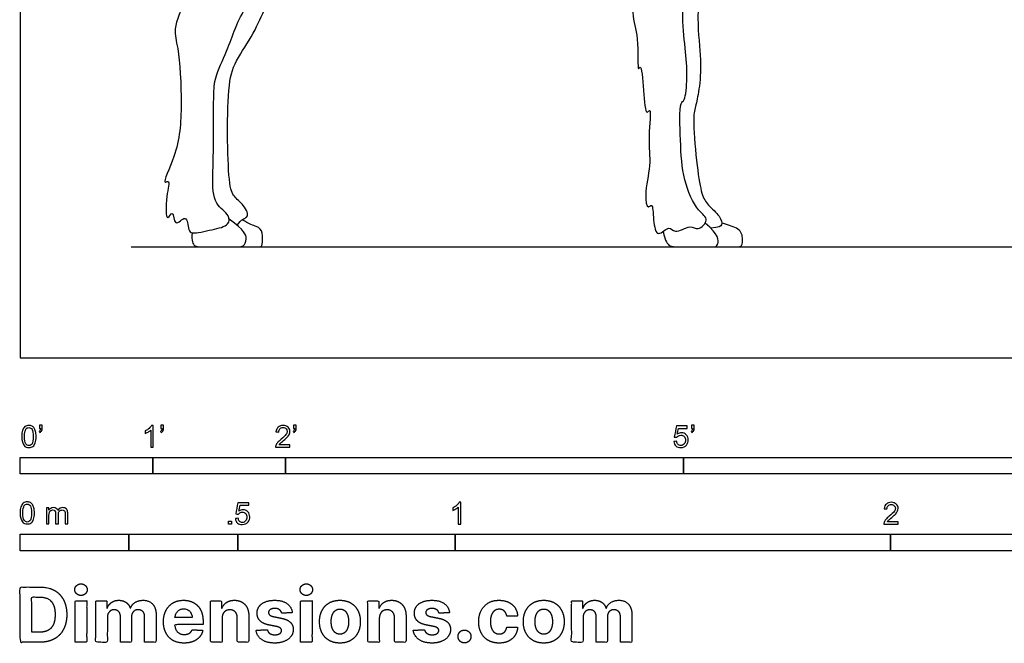
# Model space of a CAD drawing. Units: feet. Extents: x 0 to 25.6, y -2.2 to 15.8.
# Drawn here: x 0 to 7.4, y -2.2 to 2.6 of the extents above; entities that cross this region are included whole.
import ezdxf

# ---------------------------------------------------------------- set-up
doc = ezdxf.new("R2010")
doc.units = ezdxf.units.FT
doc.header["$MEASUREMENT"] = 0
for name, color, linetype, true_color in [('2D$AG-ANIMALS', 7, 'Continuous', 0x66ccff), ('2D$AG-DIAGRAM', 7, 'Continuous', 0xfecc66), ('2D$N-SYMB', 7, 'Continuous', 0x800040), ('2D$X-DIMENSIONS.COM', 7, 'Continuous', 0x800080), ('2D$X-VPRT', 6, 'Continuous', 0xff00ff)]:
    doc.layers.add(name, color=color, linetype=linetype, true_color=true_color)

msp = doc.modelspace()

# ---------------------------------------------------------------- linework, layer by layer
at = {"layer": '2D$AG-ANIMALS'}
for points, knots in [([(6.6189, 5.2323), (6.5657, 5.2251), (6.4738, 5.1881), (6.356, 5.2145), (6.1903, 5.1711), (6.0723, 5.2075), (5.8801, 5.1686), (5.7617, 5.1584), (5.6569, 5.1913), (5.4836, 5.0732), (5.3619, 5.1126), (5.1541, 5.0215), (4.9664, 5.0779), (4.7268, 5.0801), (4.5502, 5.1203), (4.2888, 5.0739), (4.0698, 5.0261), (3.8977, 5.0344), (3.6118, 5.0638), (3.342, 5.0709), (2.9533, 5.1784), (2.6764, 5.1988), (2.4064, 5.2455), (2.043, 5.3729), (1.6362, 5.2311), (1.1272, 4.5356), (1.2548, 3.9636), (1.3207, 3.764), (1.326, 3.5091), (1.3644, 3.5115), (1.3915, 3.3936), (1.3717, 3.2065), (1.4332, 3.245), (1.4081, 3.118), (1.4311, 2.9562), (1.2532, 2.7202), (1.1469, 2.4797), (1.2001, 2.3302), (1.2231, 1.899), (1.1964, 1.5584), (1.0623, 1.2999), (1.1345, 1.3507), (1.097, 1.2207), (1.0965, 1.0054), (1.1578, 1.1319), (1.1577, 0.9692), (1.261, 1.1005), (1.2649, 0.9598), (1.301, 0.9324), (1.4466, 0.968), (1.5767, 0.9943), (1.5811, 1.084), (1.4512, 1.1591), (1.4525, 1.3814), (1.4607, 1.6712), (1.4562, 1.9908), (1.4708, 2.1349), (1.5757, 2.3433), (1.6237, 2.5214), (1.8478, 2.8953), (2.0729, 3.3271), (2.2184, 3.4783), (2.2708, 3.5627), (2.2756, 3.5706)], [38.391568, 38.391568, 38.391568, 38.391568, 40.525169, 42.423991, 44.643589, 46.595943, 49.011887, 50.911918, 52.670507, 55.073415, 57.006267, 59.524225, 61.978059, 64.643544, 67.002867, 69.828593, 72.435208, 74.718779, 77.627848, 80.559833, 84.039485, 86.955598, 89.829092, 93.154804, 96.657127, 101.649654, 105.704295, 108.387848, 110.961324, 111.732377, 113.637886, 115.854869, 116.709271, 118.387283, 120.663021, 123.645202, 126.398667, 128.537021, 132.100007, 135.601916, 138.088671, 138.922742, 140.794452, 142.986309, 144.154518, 145.669406, 147.188965, 148.833473, 149.920747, 152.040151, 154.000971, 155.353001, 157.331522, 159.824793, 162.897119, 165.986182, 168.103656, 170.675455, 173.061687, 176.692599, 180.592891, 183.521652, 183.822511, 183.822511, 183.822511, 183.822511]), ([(4.4608, 4.1026), (4.4435, 4.0101), (4.4236, 3.8687), (4.3677, 3.4973), (4.4071, 3.5318), (4.4039, 3.2985), (4.4488, 3.1443), (4.4804, 3.2388), (4.5342, 2.9843), (4.5574, 2.6945), (4.624, 2.7753), (4.6058, 2.5683), (4.6678, 2.4418), (4.6508, 2.1426), (4.6828, 2.2243), (4.7022, 2.0163), (4.7135, 1.8221), (4.7624, 1.8998), (4.7287, 1.643), (4.7619, 1.4577), (4.7033, 1.2501), (4.7264, 1.1181), (4.7719, 1.1747), (4.7703, 1.0385), (4.8004, 0.8938), (4.8939, 1.0085), (4.9363, 0.9262), (5.0523, 1.0119), (5.1083, 0.9523), (5.2048, 1.0465), (5.093, 1.1134), (4.9926, 1.3525), (4.9781, 1.6192), (4.9671, 1.9225), (5.0166, 1.9417), (5.0327, 2.1285), (5.0153, 2.3402), (4.9807, 2.6117), (5.0276, 2.9742), (5.0559, 3.1943), (5.1401, 3.2862), (5.1409, 3.3681), (5.1364, 3.4052)], [0, 0, 0, 0, 2.934348, 6.004579, 6.492865, 9.092846, 11.048871, 11.951368, 14.515863, 17.325755, 18.243577, 20.32762, 22.815435, 25.420393, 26.113744, 28.434007, 30.686734, 31.484535, 33.890531, 36.514205, 39.118933, 40.787075, 41.65112, 43.488957, 45.319413, 46.936015, 48.231829, 50.097602, 51.480463, 53.109135, 54.82628, 57.578721, 60.622229, 63.504329, 64.581604, 66.831554, 69.445856, 72.342175, 75.715091, 78.279818, 80.1393, 81.989038, 81.989038, 81.989038, 81.989038]), ([(5.208, 3.1499), (5.1241, 2.8253), (5.0954, 2.5437), (5.1398, 2.2334), (5.1189, 2.0118), (5.0902, 1.8867), (5.0694, 1.8215), (5.1033, 1.4147), (5.1398, 1.2218), (5.1789, 1.1566), (5.2845, 1.0654), (5.296, 0.9937), (5.2716, 0.9874), (5.2067, 0.9771)], [0, 0, 0, 0, 6.411305, 12.822609, 19.233914, 25.645218, 32.056523, 38.467828, 44.879132, 51.290437, 57.701742, 64.113046, 70.156733, 70.156733, 70.156733, 70.156733]), ([(1.6374, 0.8378), (1.7415, 0.8378), (1.8082, 0.8378), (1.8271, 0.8378), (1.8322, 0.9542), (1.7926, 0.9921), (1.7268, 1.0072), (1.6752, 1.0416)], [0, 0, 0, 0, 3.138567, 6.277134, 9.415702, 12.554269, 15.359618, 15.359618, 15.359618, 15.359618]), ([(5.224, 0.8378), (5.3253, 0.8378), (5.4142, 0.8378), (5.4416, 0.8378), (5.4519, 0.9026), (5.4264, 0.9856), (5.3241, 1.0013), (5.2893, 1.0195)], [0, 0, 0, 0, 3.046625, 6.093249, 9.139874, 12.186499, 14.778963, 14.778963, 14.778963, 14.778963])]:
    msp.add_open_spline(points, degree=3, knots=knots, dxfattribs=at)
for points in [[(1.6366, 1), (1.6685, 1.0462), (1.7227, 1.0585), (1.7124, 1.0996), (1.6902, 1.1475), (1.6166, 1.2125), (1.5773, 1.2689), (1.5602, 1.6248), (1.567, 2.061), (1.6132, 2.2338), (1.7723, 2.4511), (1.8407, 2.6495), (1.9844, 2.8), (2.2239, 3.0977), (2.3266, 3.2773), (2.4009, 3.3885)], [(1.2959, 0.9436), (1.2898, 0.8776), (1.3161, 0.8378), (1.3521, 0.8378), (1.5669, 0.8378), (1.6431, 0.8378), (1.6847, 0.8378), (1.7138, 0.8887), (1.6944, 0.9635), (1.5756, 1.0461)], [(4.8477, 0.9543), (4.8649, 0.8745), (4.8954, 0.8378), (4.9467, 0.8378), (5.1684, 0.8378), (5.228, 0.8378), (5.264, 0.8378), (5.2695, 0.9299), (5.1637, 1.0153)]]:
    msp.add_open_spline(points, degree=3, dxfattribs=at)
at = {"layer": '2D$AG-DIAGRAM'}
msp.add_lwpolyline([(0.8378, 0.8378), (22.9213, 0.8378)], dxfattribs=at)
at = {"layer": '2D$N-SYMB'}
for points in [[(0, -0.875), (0, -0.75), (1, -0.75), (1, -0.875)], [(1, -0.875), (1, -0.75), (2, -0.75), (2, -0.875)], [(2, -0.875), (2, -0.75), (5, -0.75), (5, -0.875)], [(5, -0.875), (5, -0.75), (10, -0.75), (10, -0.875)], [(1.5703, -1.2542), (1.5703, -1.2315), (1.593, -1.2315), (1.593, -1.2542)], [(0, -1.4554), (0, -1.3304), (0.8202, -1.3304), (0.8202, -1.4554)], [(0.8202, -1.4554), (0.8202, -1.3304), (1.6404, -1.3304), (1.6404, -1.4554)], [(1.6404, -1.4554), (1.6404, -1.3304), (3.2808, -1.3304), (3.2808, -1.4554)], [(3.2808, -1.4554), (3.2808, -1.3304), (6.5617, -1.3304), (6.5617, -1.4554)], [(6.5617, -1.4554), (6.5617, -1.3304), (9.8425, -1.3304), (9.8425, -1.4554)]]:
    msp.add_lwpolyline(points, close=True, dxfattribs=at)
for points, knots in [([(0.0126, -0.5927), (0.0126, -0.574), (0.0145, -0.5581), (0.0185, -0.5463), (0.0224, -0.5344), (0.0284, -0.5255), (0.0363, -0.5186), (0.0442, -0.5127), (0.0541, -0.5087), (0.0659, -0.5087), (0.0748, -0.5087), (0.0827, -0.5107), (0.0896, -0.5147), (0.0966, -0.5176), (0.1015, -0.5236), (0.1064, -0.5295), (0.1104, -0.5364), (0.1134, -0.5443), (0.1163, -0.5542), (0.1183, -0.5641), (0.1203, -0.5769), (0.1203, -0.5927), (0.1203, -0.6125), (0.1183, -0.6283), (0.1143, -0.6402), (0.1104, -0.652), (0.1045, -0.6609), (0.0966, -0.6678), (0.0887, -0.6738), (0.0788, -0.6757), (0.0659, -0.6757), (0.0501, -0.6757), (0.0383, -0.6718), (0.0294, -0.6599), (0.0185, -0.6461), (0.0126, -0.6244), (0.0126, -0.5927)], [0, 0, 0, 0, 1, 1, 1, 2, 2, 2, 3, 3, 3, 4, 4, 4, 5, 5, 5, 6, 6, 6, 7, 7, 7, 8, 8, 8, 9, 9, 9, 10, 10, 10, 11, 11, 11, 12, 12, 12, 12]), ([(0.145, -0.5315), (0.145, -0.5236), (0.145, -0.5157), (0.145, -0.5077), (0.1522, -0.5077), (0.1595, -0.5077), (0.1667, -0.5077), (0.1667, -0.514), (0.1667, -0.5203), (0.1667, -0.5265), (0.1667, -0.5364), (0.1657, -0.5443), (0.1628, -0.5483), (0.1598, -0.5542), (0.1549, -0.5591), (0.1479, -0.5621), (0.1463, -0.5595), (0.1447, -0.5568), (0.143, -0.5542), (0.147, -0.5522), (0.1499, -0.5502), (0.1519, -0.5463), (0.1539, -0.5423), (0.1549, -0.5374), (0.1549, -0.5315), (0.1516, -0.5315), (0.1483, -0.5315), (0.145, -0.5315)], [0, 0, 0, 0, 1, 1, 1, 2, 2, 2, 3, 3, 3, 4, 4, 4, 5, 5, 5, 6, 6, 6, 7, 7, 7, 8, 8, 8, 9, 9, 9, 9]), ([(1.004, -0.6738), (0.9974, -0.6738), (0.9908, -0.6738), (0.9842, -0.6738), (0.9842, -0.6309), (0.9842, -0.5881), (0.9842, -0.5453), (0.9792, -0.5502), (0.9723, -0.5552), (0.9644, -0.5591), (0.9565, -0.5641), (0.9496, -0.568), (0.9437, -0.57), (0.9437, -0.5634), (0.9437, -0.5568), (0.9437, -0.5502), (0.9545, -0.5453), (0.9644, -0.5384), (0.9733, -0.5315), (0.9812, -0.5236), (0.9872, -0.5166), (0.9911, -0.5087), (0.9954, -0.5087), (0.9997, -0.5087), (1.004, -0.5087), (1.004, -0.5637), (1.004, -0.6188), (1.004, -0.6738)], [0, 0, 0, 0, 1, 1, 1, 2, 2, 2, 3, 3, 3, 4, 4, 4, 5, 5, 5, 6, 6, 6, 7, 7, 7, 8, 8, 8, 9, 9, 9, 9]), ([(1.0603, -0.5315), (1.0603, -0.5236), (1.0603, -0.5157), (1.0603, -0.5077), (1.0675, -0.5077), (1.0748, -0.5077), (1.082, -0.5077), (1.082, -0.514), (1.082, -0.5203), (1.082, -0.5265), (1.082, -0.5364), (1.081, -0.5443), (1.0781, -0.5483), (1.0751, -0.5542), (1.0702, -0.5591), (1.0632, -0.5621), (1.0616, -0.5595), (1.06, -0.5568), (1.0583, -0.5542), (1.0623, -0.5522), (1.0652, -0.5502), (1.0672, -0.5463), (1.0692, -0.5423), (1.0702, -0.5374), (1.0702, -0.5315), (1.0669, -0.5315), (1.0636, -0.5315), (1.0603, -0.5315)], [0, 0, 0, 0, 1, 1, 1, 2, 2, 2, 3, 3, 3, 4, 4, 4, 5, 5, 5, 6, 6, 6, 7, 7, 7, 8, 8, 8, 9, 9, 9, 9]), ([(2.0336, -0.655), (2.0336, -0.6613), (2.0336, -0.6675), (2.0336, -0.6738), (1.9977, -0.6738), (1.9618, -0.6738), (1.9259, -0.6738), (1.9249, -0.6698), (1.9259, -0.6649), (1.9279, -0.6599), (1.9308, -0.653), (1.9348, -0.6451), (1.9407, -0.6382), (1.9476, -0.6313), (1.9555, -0.6234), (1.9674, -0.6135), (1.9852, -0.5987), (1.997, -0.5868), (2.004, -0.5789), (2.0099, -0.57), (2.0128, -0.5621), (2.0128, -0.5542), (2.0128, -0.5463), (2.0099, -0.5394), (2.0049, -0.5344), (1.999, -0.5285), (1.9911, -0.5255), (1.9822, -0.5255), (1.9723, -0.5255), (1.9644, -0.5285), (1.9585, -0.5344), (1.9526, -0.5404), (1.9496, -0.5483), (1.9496, -0.5591), (1.9427, -0.5585), (1.9358, -0.5578), (1.9288, -0.5572), (1.9308, -0.5413), (1.9358, -0.5295), (1.9456, -0.5216), (1.9545, -0.5137), (1.9674, -0.5087), (1.9822, -0.5087), (1.998, -0.5087), (2.0109, -0.5137), (2.0198, -0.5226), (2.0296, -0.5315), (2.0336, -0.5423), (2.0336, -0.5552), (2.0336, -0.5611), (2.0326, -0.568), (2.0296, -0.574), (2.0267, -0.5809), (2.0227, -0.5868), (2.0168, -0.5947), (2.0099, -0.6016), (2, -0.6105), (1.9852, -0.6234), (1.9733, -0.6333), (1.9654, -0.6402), (1.9624, -0.6441), (1.9585, -0.6471), (1.9555, -0.651), (1.9536, -0.655), (1.9802, -0.655), (2.0069, -0.655), (2.0336, -0.655)], [0, 0, 0, 0, 1, 1, 1, 2, 2, 2, 3, 3, 3, 4, 4, 4, 5, 5, 5, 6, 6, 6, 7, 7, 7, 8, 8, 8, 9, 9, 9, 10, 10, 10, 11, 11, 11, 12, 12, 12, 13, 13, 13, 14, 14, 14, 15, 15, 15, 16, 16, 16, 17, 17, 17, 18, 18, 18, 19, 19, 19, 20, 20, 20, 21, 21, 21, 22, 22, 22, 22]), ([(2.0603, -0.5315), (2.0603, -0.5236), (2.0603, -0.5157), (2.0603, -0.5077), (2.0675, -0.5077), (2.0748, -0.5077), (2.082, -0.5077), (2.082, -0.514), (2.082, -0.5203), (2.082, -0.5265), (2.082, -0.5364), (2.081, -0.5443), (2.0781, -0.5483), (2.0751, -0.5542), (2.0702, -0.5591), (2.0632, -0.5621), (2.0616, -0.5595), (2.06, -0.5568), (2.0583, -0.5542), (2.0623, -0.5522), (2.0652, -0.5502), (2.0672, -0.5463), (2.0692, -0.5423), (2.0702, -0.5374), (2.0702, -0.5315), (2.0669, -0.5315), (2.0636, -0.5315), (2.0603, -0.5315)], [0, 0, 0, 0, 1, 1, 1, 2, 2, 2, 3, 3, 3, 4, 4, 4, 5, 5, 5, 6, 6, 6, 7, 7, 7, 8, 8, 8, 9, 9, 9, 9]), ([(4.9279, -0.6313), (4.9351, -0.6306), (4.9424, -0.63), (4.9496, -0.6293), (4.9506, -0.6402), (4.9545, -0.6471), (4.9605, -0.653), (4.9654, -0.658), (4.9723, -0.6609), (4.9812, -0.6609), (4.9901, -0.6609), (4.999, -0.657), (5.0059, -0.6491), (5.0119, -0.6421), (5.0158, -0.6323), (5.0158, -0.6204), (5.0158, -0.6085), (5.0119, -0.5997), (5.0059, -0.5927), (4.999, -0.5868), (4.9911, -0.5829), (4.9802, -0.5829), (4.9743, -0.5829), (4.9684, -0.5848), (4.9624, -0.5878), (4.9575, -0.5908), (4.9536, -0.5947), (4.9506, -0.5987), (4.9443, -0.598), (4.9381, -0.5973), (4.9318, -0.5967), (4.9371, -0.5684), (4.9424, -0.54), (4.9476, -0.5117), (4.975, -0.5117), (5.0023, -0.5117), (5.0296, -0.5117), (5.0296, -0.5183), (5.0296, -0.5249), (5.0296, -0.5315), (5.0076, -0.5315), (4.9855, -0.5315), (4.9634, -0.5315), (4.9605, -0.5463), (4.9575, -0.5611), (4.9545, -0.5759), (4.9644, -0.569), (4.9753, -0.5651), (4.9862, -0.5651), (5, -0.5651), (5.0119, -0.57), (5.0217, -0.5799), (5.0316, -0.5898), (5.0366, -0.6026), (5.0366, -0.6184), (5.0366, -0.6333), (5.0326, -0.6461), (5.0237, -0.657), (5.0138, -0.6708), (4.999, -0.6757), (4.9812, -0.6757), (4.9654, -0.6757), (4.9536, -0.6728), (4.9447, -0.6649), (4.9348, -0.656), (4.9298, -0.6451), (4.9279, -0.6313)], [0, 0, 0, 0, 1, 1, 1, 2, 2, 2, 3, 3, 3, 4, 4, 4, 5, 5, 5, 6, 6, 6, 7, 7, 7, 8, 8, 8, 9, 9, 9, 10, 10, 10, 11, 11, 11, 12, 12, 12, 13, 13, 13, 14, 14, 14, 15, 15, 15, 16, 16, 16, 17, 17, 17, 18, 18, 18, 19, 19, 19, 20, 20, 20, 21, 21, 21, 22, 22, 22, 22]), ([(5.0603, -0.5315), (5.0603, -0.5236), (5.0603, -0.5157), (5.0603, -0.5077), (5.0675, -0.5077), (5.0748, -0.5077), (5.082, -0.5077), (5.082, -0.514), (5.082, -0.5203), (5.082, -0.5265), (5.082, -0.5364), (5.081, -0.5443), (5.0781, -0.5483), (5.0751, -0.5542), (5.0702, -0.5591), (5.0632, -0.5621), (5.0616, -0.5595), (5.06, -0.5568), (5.0583, -0.5542), (5.0623, -0.5522), (5.0652, -0.5502), (5.0672, -0.5463), (5.0692, -0.5423), (5.0702, -0.5374), (5.0702, -0.5315), (5.0669, -0.5315), (5.0636, -0.5315), (5.0603, -0.5315)], [0, 0, 0, 0, 1, 1, 1, 2, 2, 2, 3, 3, 3, 4, 4, 4, 5, 5, 5, 6, 6, 6, 7, 7, 7, 8, 8, 8, 9, 9, 9, 9]), ([(0.0333, -0.5927), (0.0333, -0.6204), (0.0363, -0.6382), (0.0432, -0.6471), (0.0491, -0.656), (0.057, -0.6609), (0.0659, -0.6609), (0.0758, -0.6609), (0.0837, -0.656), (0.0896, -0.6471), (0.0956, -0.6382), (0.0995, -0.6204), (0.0995, -0.5927), (0.0995, -0.5661), (0.0956, -0.5483), (0.0896, -0.5394), (0.0837, -0.5305), (0.0758, -0.5255), (0.0659, -0.5255), (0.057, -0.5255), (0.0491, -0.5295), (0.0442, -0.5374), (0.0373, -0.5473), (0.0333, -0.5661), (0.0333, -0.5927)], [0, 0, 0, 0, 1, 1, 1, 2, 2, 2, 3, 3, 3, 4, 4, 4, 5, 5, 5, 6, 6, 6, 7, 7, 7, 8, 8, 8, 8]), ([(0, -1.1696), (0, -1.1508), (0.002, -1.135), (0.0059, -1.1231), (0.0099, -1.1113), (0.0158, -1.1024), (0.0237, -1.0955), (0.0316, -1.0895), (0.0415, -1.0856), (0.0534, -1.0856), (0.0623, -1.0856), (0.0702, -1.0876), (0.0771, -1.0915), (0.084, -1.0945), (0.0889, -1.1004), (0.0939, -1.1063), (0.0978, -1.1133), (0.1008, -1.1212), (0.1038, -1.131), (0.1057, -1.1409), (0.1077, -1.1538), (0.1077, -1.1696), (0.1077, -1.1893), (0.1057, -1.2052), (0.1018, -1.217), (0.0978, -1.2289), (0.0919, -1.2378), (0.084, -1.2447), (0.0761, -1.2506), (0.0662, -1.2526), (0.0534, -1.2526), (0.0376, -1.2526), (0.0257, -1.2486), (0.0168, -1.2368), (0.0059, -1.2229), (0, -1.2012), (0, -1.1696)], [0, 0, 0, 0, 1, 1, 1, 2, 2, 2, 3, 3, 3, 4, 4, 4, 5, 5, 5, 6, 6, 6, 7, 7, 7, 8, 8, 8, 9, 9, 9, 10, 10, 10, 11, 11, 11, 12, 12, 12, 12]), ([(0.0208, -1.1696), (0.0208, -1.1973), (0.0237, -1.215), (0.0306, -1.2239), (0.0366, -1.2328), (0.0445, -1.2378), (0.0534, -1.2378), (0.0632, -1.2378), (0.0712, -1.2328), (0.0771, -1.2239), (0.083, -1.215), (0.087, -1.1973), (0.087, -1.1696), (0.087, -1.1429), (0.083, -1.1251), (0.0771, -1.1162), (0.0712, -1.1073), (0.0632, -1.1024), (0.0534, -1.1024), (0.0445, -1.1024), (0.0366, -1.1063), (0.0316, -1.1142), (0.0247, -1.1241), (0.0208, -1.1429), (0.0208, -1.1696)], [0, 0, 0, 0, 1, 1, 1, 2, 2, 2, 3, 3, 3, 4, 4, 4, 5, 5, 5, 6, 6, 6, 7, 7, 7, 8, 8, 8, 8]), ([(1.6226, -1.2117), (1.6295, -1.2111), (1.6365, -1.2104), (1.6434, -1.2097), (1.6454, -1.2206), (1.6483, -1.2275), (1.6543, -1.2335), (1.6602, -1.2384), (1.6671, -1.2414), (1.675, -1.2414), (1.6849, -1.2414), (1.6928, -1.2374), (1.6997, -1.2295), (1.7066, -1.2226), (1.7096, -1.2127), (1.7096, -1.2008), (1.7096, -1.189), (1.7066, -1.1801), (1.7007, -1.1732), (1.6938, -1.1672), (1.6849, -1.1633), (1.675, -1.1633), (1.6681, -1.1633), (1.6622, -1.1653), (1.6572, -1.1682), (1.6523, -1.1712), (1.6483, -1.1751), (1.6454, -1.1791), (1.6388, -1.1784), (1.6322, -1.1778), (1.6256, -1.1771), (1.6309, -1.1488), (1.6361, -1.1205), (1.6414, -1.0921), (1.6687, -1.0921), (1.6961, -1.0921), (1.7234, -1.0921), (1.7234, -1.0987), (1.7234, -1.1053), (1.7234, -1.1119), (1.7017, -1.1119), (1.6799, -1.1119), (1.6582, -1.1119), (1.6552, -1.1267), (1.6523, -1.1416), (1.6493, -1.1564), (1.6592, -1.1495), (1.6691, -1.1455), (1.6799, -1.1455), (1.6948, -1.1455), (1.7066, -1.1504), (1.7165, -1.1603), (1.7264, -1.1702), (1.7313, -1.1831), (1.7313, -1.1989), (1.7313, -1.2137), (1.7274, -1.2265), (1.7185, -1.2374), (1.7076, -1.2512), (1.6938, -1.2562), (1.675, -1.2562), (1.6602, -1.2562), (1.6483, -1.2532), (1.6384, -1.2453), (1.6295, -1.2364), (1.6236, -1.2255), (1.6226, -1.2117)], [0, 0, 0, 0, 1, 1, 1, 2, 2, 2, 3, 3, 3, 4, 4, 4, 5, 5, 5, 6, 6, 6, 7, 7, 7, 8, 8, 8, 9, 9, 9, 10, 10, 10, 11, 11, 11, 12, 12, 12, 13, 13, 13, 14, 14, 14, 15, 15, 15, 16, 16, 16, 17, 17, 17, 18, 18, 18, 19, 19, 19, 20, 20, 20, 21, 21, 21, 22, 22, 22, 22]), ([(3.3233, -1.2542), (3.3167, -1.2542), (3.3102, -1.2542), (3.3036, -1.2542), (3.3036, -1.2114), (3.3036, -1.1686), (3.3036, -1.1257), (3.2986, -1.1307), (3.2917, -1.1356), (3.2838, -1.1396), (3.2759, -1.1445), (3.269, -1.1485), (3.2631, -1.1504), (3.2631, -1.1439), (3.2631, -1.1373), (3.2631, -1.1307), (3.2739, -1.1257), (3.2838, -1.1188), (3.2927, -1.1119), (3.3006, -1.104), (3.3065, -1.0971), (3.3105, -1.0892), (3.3148, -1.0892), (3.3191, -1.0892), (3.3233, -1.0892), (3.3233, -1.1442), (3.3233, -1.1992), (3.3233, -1.2542)], [0, 0, 0, 0, 1, 1, 1, 2, 2, 2, 3, 3, 3, 4, 4, 4, 5, 5, 5, 6, 6, 6, 7, 7, 7, 8, 8, 8, 9, 9, 9, 9]), ([(6.619, -1.2354), (6.619, -1.2417), (6.619, -1.2479), (6.619, -1.2542), (6.5831, -1.2542), (6.5472, -1.2542), (6.5113, -1.2542), (6.5103, -1.2503), (6.5113, -1.2453), (6.5133, -1.2404), (6.5162, -1.2335), (6.5202, -1.2255), (6.5261, -1.2186), (6.533, -1.2117), (6.5409, -1.2038), (6.5528, -1.1939), (6.5706, -1.1791), (6.5824, -1.1672), (6.5893, -1.1593), (6.5953, -1.1504), (6.5982, -1.1425), (6.5982, -1.1346), (6.5982, -1.1267), (6.5953, -1.1198), (6.5903, -1.1149), (6.5844, -1.1089), (6.5765, -1.106), (6.5676, -1.106), (6.5577, -1.106), (6.5498, -1.1089), (6.5439, -1.1149), (6.538, -1.1208), (6.535, -1.1287), (6.535, -1.1396), (6.5281, -1.1389), (6.5212, -1.1383), (6.5142, -1.1376), (6.5162, -1.1218), (6.5212, -1.1099), (6.531, -1.102), (6.5399, -1.0941), (6.5528, -1.0892), (6.5676, -1.0892), (6.5834, -1.0892), (6.5963, -1.0941), (6.6052, -1.103), (6.615, -1.1119), (6.619, -1.1228), (6.619, -1.1356), (6.619, -1.1416), (6.618, -1.1485), (6.615, -1.1544), (6.6121, -1.1613), (6.6081, -1.1672), (6.6022, -1.1751), (6.5953, -1.1821), (6.5854, -1.191), (6.5706, -1.2038), (6.5587, -1.2137), (6.5508, -1.2206), (6.5478, -1.2246), (6.5439, -1.2275), (6.5409, -1.2315), (6.539, -1.2354), (6.5656, -1.2354), (6.5923, -1.2354), (6.619, -1.2354)], [0, 0, 0, 0, 1, 1, 1, 2, 2, 2, 3, 3, 3, 4, 4, 4, 5, 5, 5, 6, 6, 6, 7, 7, 7, 8, 8, 8, 9, 9, 9, 10, 10, 10, 11, 11, 11, 12, 12, 12, 13, 13, 13, 14, 14, 14, 15, 15, 15, 16, 16, 16, 17, 17, 17, 18, 18, 18, 19, 19, 19, 20, 20, 20, 21, 21, 21, 22, 22, 22, 22]), ([(0.1976, -1.2506), (0.1976, -1.2111), (0.1976, -1.1716), (0.1976, -1.132), (0.2036, -1.132), (0.2095, -1.132), (0.2154, -1.132), (0.2154, -1.1376), (0.2154, -1.1432), (0.2154, -1.1488), (0.2194, -1.1429), (0.2243, -1.138), (0.2303, -1.135), (0.2362, -1.131), (0.2431, -1.1291), (0.251, -1.1291), (0.2599, -1.1291), (0.2678, -1.131), (0.2727, -1.135), (0.2787, -1.1389), (0.2826, -1.1439), (0.2846, -1.1498), (0.2945, -1.136), (0.3063, -1.1291), (0.3222, -1.1291), (0.334, -1.1291), (0.3429, -1.133), (0.3488, -1.1389), (0.3558, -1.1459), (0.3587, -1.1557), (0.3587, -1.1696), (0.3587, -1.1966), (0.3587, -1.2236), (0.3587, -1.2506), (0.3521, -1.2506), (0.3455, -1.2506), (0.339, -1.2506), (0.339, -1.2259), (0.339, -1.2012), (0.339, -1.1765), (0.339, -1.1676), (0.338, -1.1627), (0.337, -1.1587), (0.335, -1.1548), (0.333, -1.1518), (0.3291, -1.1498), (0.3261, -1.1478), (0.3222, -1.1469), (0.3172, -1.1469), (0.3093, -1.1469), (0.3024, -1.1498), (0.2965, -1.1548), (0.2905, -1.1607), (0.2886, -1.1696), (0.2886, -1.1814), (0.2886, -1.2045), (0.2886, -1.2276), (0.2886, -1.2506), (0.2816, -1.2506), (0.2747, -1.2506), (0.2678, -1.2506), (0.2678, -1.2249), (0.2678, -1.1992), (0.2678, -1.1735), (0.2678, -1.1646), (0.2668, -1.1577), (0.2629, -1.1538), (0.2599, -1.1488), (0.254, -1.1469), (0.2471, -1.1469), (0.2411, -1.1469), (0.2362, -1.1478), (0.2312, -1.1518), (0.2263, -1.1548), (0.2233, -1.1587), (0.2204, -1.1646), (0.2184, -1.1706), (0.2174, -1.1785), (0.2174, -1.1893), (0.2174, -1.2098), (0.2174, -1.2302), (0.2174, -1.2506), (0.2108, -1.2506), (0.2042, -1.2506), (0.1976, -1.2506)], [0, 0, 0, 0, 1, 1, 1, 2, 2, 2, 3, 3, 3, 4, 4, 4, 5, 5, 5, 6, 6, 6, 7, 7, 7, 8, 8, 8, 9, 9, 9, 10, 10, 10, 11, 11, 11, 12, 12, 12, 13, 13, 13, 14, 14, 14, 15, 15, 15, 16, 16, 16, 17, 17, 17, 18, 18, 18, 19, 19, 19, 20, 20, 20, 21, 21, 21, 22, 22, 22, 23, 23, 23, 24, 24, 24, 25, 25, 25, 26, 26, 26, 27, 27, 27, 28, 28, 28, 28])]:
    msp.add_open_spline(points, degree=3, knots=knots, dxfattribs=at)
at = {"layer": '2D$X-DIMENSIONS.COM'}
for points, degree, knots in [([(0.4588, -1.7918), (0.4781, -1.7918), (0.4918, -1.7789), (0.5056, -1.7659), (0.5056, -1.7478), (0.5056, -1.7299), (0.4918, -1.717), (0.4781, -1.7041), (0.4586, -1.7041), (0.4395, -1.7041), (0.4256, -1.717), (0.4118, -1.7299), (0.4118, -1.7478), (0.4118, -1.7659), (0.4256, -1.7789), (0.4395, -1.7918), (0.4588, -1.7918)], 2, [-8, -8, -8, -7, -7, -6, -6, -5, -5, -4, -4, -3, -3, -2, -2, -1, -1, 0, 0, 0]), ([(2.1576, -1.7918), (2.1769, -1.7918), (2.1907, -1.7789), (2.2044, -1.7659), (2.2044, -1.7478), (2.2044, -1.7299), (2.1907, -1.717), (2.1769, -1.7041), (2.1574, -1.7041), (2.1383, -1.7041), (2.1244, -1.717), (2.1106, -1.7299), (2.1106, -1.7478), (2.1106, -1.7659), (2.1244, -1.7789), (2.1383, -1.7918), (2.1576, -1.7918)], 2, [-8, -8, -8, -7, -7, -6, -6, -5, -5, -4, -4, -3, -3, -2, -2, -1, -1, 0, 0, 0]), ([(0.1477, -2.1446), (0.2112, -2.1446), (0.2569, -2.1195), (0.3025, -2.0945), (0.327, -2.0477), (0.3516, -2.0009), (0.3516, -1.9358), (0.3516, -1.8709), (0.327, -1.8243), (0.3025, -1.7777), (0.2572, -1.7528), (0.2118, -1.7279), (0.1489, -1.7279), (0.0745, -1.7279), (0, -1.7279), (0, -1.9362), (0, -2.1446), (0.0739, -2.1446), (0.1477, -2.1446)], 2, [-15, -15, -15, -14, -14, -13, -13, -12, -12, -11, -11, -10, -10, -9, -9, -8, -8, -7, -7, -6, -6, -6]), ([(0.144, -2.0691), (0.1831, -2.0691), (0.2099, -2.0551), (0.2366, -2.0412), (0.2501, -2.0118), (0.2637, -1.9824), (0.2637, -1.9358), (0.2637, -1.8896), (0.2501, -1.8603), (0.2366, -1.831), (0.21, -1.8172), (0.1833, -1.8034), (0.1442, -1.8034), (0.1162, -1.8034), (0.0881, -1.8034), (0.0881, -1.9362), (0.0881, -2.0691), (0.1161, -2.0691), (0.144, -2.0691)], 2, [-7.813477, -7.813477, -7.813477, -6.813477, -6.813477, -5.813477, -5.813477, -4.813477, -4.813477, -3.813477, -3.813477, -2.813477, -2.813477, -1.813477, -1.813477, -1.543945, -1.543945, -0.268555, -0.268555, 0, 0, 0]), ([(0.415, -2.1446), (0.4584, -2.1446), (0.5017, -2.1446), (0.5017, -1.9883), (0.5017, -1.8321), (0.4584, -1.8321), (0.415, -1.8321), (0.415, -1.9883), (0.415, -2.1446)], 2, [-4, -4, -4, -3, -3, -2, -2, -1, -1, 0, 0, 0]), ([(0.6571, -1.8872), (0.6553, -1.8872), (0.6535, -1.8872), (0.6535, -1.8596), (0.6535, -1.8321), (0.6122, -1.8321), (0.5709, -1.8321), (0.5709, -1.9883), (0.5709, -2.1446), (0.6142, -2.1446), (0.6576, -2.1446), (0.6576, -2.0508), (0.6576, -1.957), (0.6576, -1.9397), (0.6643, -1.9268), (0.671, -1.9138), (0.6825, -1.9066), (0.694, -1.8994), (0.7084, -1.8994), (0.7298, -1.8994), (0.7429, -1.913), (0.756, -1.9267), (0.756, -1.9497), (0.756, -2.0471), (0.756, -2.1446), (0.798, -2.1446), (0.84, -2.1446), (0.84, -2.0491), (0.84, -1.9537), (0.84, -1.9293), (0.8533, -1.9144), (0.8665, -1.8994), (0.8901, -1.8994), (0.9108, -1.8994), (0.9247, -1.9124), (0.9385, -1.9254), (0.9385, -1.9515), (0.9385, -2.048), (0.9385, -2.1446), (0.9818, -2.1446), (1.025, -2.1446), (1.025, -2.0395), (1.025, -1.9344), (1.025, -1.8835), (0.9976, -1.8558), (0.9703, -1.828), (0.9265, -1.828), (0.8921, -1.828), (0.867, -1.8442), (0.8419, -1.8603), (0.8323, -1.8872), (0.8307, -1.8872), (0.8291, -1.8872), (0.8215, -1.8599), (0.799, -1.844), (0.7764, -1.828), (0.7442, -1.828), (0.7125, -1.828), (0.6897, -1.8439), (0.6669, -1.8597), (0.6571, -1.8872)], 2, [0, 0, 0, 0.017578, 0.017578, 0.282227, 0.282227, 0.678711, 0.678711, 2.178711, 2.178711, 2.594727, 2.594727, 3.495117, 3.495117, 4.495117, 4.495117, 5.495117, 5.495117, 6.495117, 6.495117, 7.495117, 7.495117, 8.495117, 8.495117, 9.495117, 9.495117, 10.495117, 10.495117, 11.495117, 11.495117, 12.495117, 12.495117, 13.495117, 13.495117, 14.495117, 14.495117, 15.495117, 15.495117, 16.495117, 16.495117, 17.495117, 17.495117, 18.495117, 18.495117, 19.495117, 19.495117, 20.495117, 20.495117, 21.495117, 21.495117, 22.495117, 22.495117, 23.495117, 23.495117, 24.495117, 24.495117, 25.495117, 25.495117, 26.495117, 26.495117, 27.495117, 27.495117, 27.495117]), ([(1.2358, -2.1507), (1.2744, -2.1507), (1.304, -2.1388), (1.3336, -2.1269), (1.3524, -2.1054), (1.3713, -2.0839), (1.3774, -2.055), (1.3373, -2.0524), (1.2972, -2.0497), (1.2927, -2.0615), (1.2842, -2.0697), (1.2756, -2.0778), (1.2636, -2.0819), (1.2516, -2.086), (1.2372, -2.086), (1.2154, -2.086), (1.1995, -2.0768), (1.1837, -2.0677), (1.175, -2.0508), (1.1664, -2.0339), (1.1664, -2.0105), (1.2728, -2.0105), (1.3792, -2.0105), (1.3792, -1.9986), (1.3792, -1.9867), (1.3792, -1.9468), (1.368, -1.917), (1.3568, -1.8872), (1.3368, -1.8675), (1.3167, -1.8477), (1.29, -1.8379), (1.2632, -1.828), (1.2323, -1.828), (1.1863, -1.828), (1.1522, -1.8483), (1.1182, -1.8687), (1.0994, -1.9051), (1.0807, -1.9415), (1.0807, -1.9897), (1.0807, -2.0392), (1.0994, -2.0753), (1.1182, -2.1114), (1.1529, -2.131), (1.1875, -2.1507), (1.2358, -2.1507)], 2, [-3, -3, -3, -1.999602, -1.999602, -0.999203, -0.999203, 0.001195, 0.001195, 1.001594, 1.001594, 2.001992, 2.001992, 3.00239, 3.00239, 4.002789, 4.002789, 5.003187, 5.003187, 6.003586, 6.003586, 7.003984, 7.003984, 7.810461, 7.810461, 8.810461, 8.810461, 9.810461, 9.810461, 10.810461, 10.810461, 11.810461, 11.810461, 12.810461, 12.810461, 13.810461, 13.810461, 14.810461, 14.810461, 15.810461, 15.810461, 16.810461, 16.810461, 17.810461, 17.810461, 18.810461, 18.810461, 18.810461]), ([(1.5224, -1.9639), (1.5226, -1.9438), (1.53, -1.9294), (1.5375, -1.9151), (1.5508, -1.9075), (1.5641, -1.9), (1.5816, -1.9), (1.6077, -1.9), (1.6225, -1.9162), (1.6374, -1.9324), (1.6372, -1.961), (1.6372, -2.0528), (1.6372, -2.1446), (1.6805, -2.1446), (1.7238, -2.1446), (1.7238, -2.0451), (1.7238, -1.9456), (1.7238, -1.9092), (1.7104, -1.8828), (1.697, -1.8565), (1.6728, -1.8422), (1.6486, -1.828), (1.616, -1.828), (1.5812, -1.828), (1.5568, -1.844), (1.5324, -1.8599), (1.522, -1.8872), (1.5202, -1.8872), (1.5184, -1.8872), (1.5184, -1.8596), (1.5184, -1.8321), (1.4771, -1.8321), (1.4358, -1.8321), (1.4358, -1.9883), (1.4358, -2.1446), (1.4791, -2.1446), (1.5224, -2.1446), (1.5224, -2.0542), (1.5224, -1.9639)], 2, [-32, -32, -32, -31, -31, -30, -30, -29, -29, -28, -28, -27, -27, -26, -26, -25, -25, -24, -24, -23, -23, -22, -22, -21, -21, -20, -20, -19, -19, -18, -18, -17, -17, -16, -16, -15, -15, -14, -14, -13, -13, -13]), ([(2.052, -1.9212), (2.0463, -1.878), (2.0122, -1.853), (1.9781, -1.828), (1.9189, -1.828), (1.8789, -1.828), (1.8491, -1.8398), (1.8193, -1.8516), (1.8029, -1.8734), (1.7865, -1.8951), (1.7865, -1.9252), (1.7865, -1.9602), (1.8088, -1.9828), (1.8311, -2.0054), (1.8768, -2.0146), (1.9039, -2.0199), (1.9309, -2.0253), (1.9513, -2.0294), (1.9611, -2.037), (1.9708, -2.0447), (1.971, -2.0565), (1.9708, -2.0705), (1.9569, -2.0793), (1.943, -2.0882), (1.9202, -2.0882), (1.897, -2.0882), (1.8821, -2.0783), (1.8673, -2.0685), (1.8634, -2.0495), (1.8208, -2.0518), (1.7782, -2.054), (1.7845, -2.0988), (1.8212, -2.1247), (1.8579, -2.1507), (1.92, -2.1507), (1.9607, -2.1507), (1.9919, -2.1377), (2.0231, -2.1248), (2.0411, -2.1016), (2.0591, -2.0784), (2.0591, -2.0477), (2.0591, -2.0139), (2.0367, -1.9932), (2.0144, -1.9724), (1.9688, -1.9631), (1.9405, -1.9574), (1.9122, -1.9517), (1.8905, -1.947), (1.8815, -1.9393), (1.8726, -1.9315), (1.8726, -1.9204), (1.8726, -1.9063), (1.8864, -1.8979), (1.9002, -1.8894), (1.9204, -1.8894), (1.9354, -1.8894), (1.9463, -1.8944), (1.9572, -1.8994), (1.9639, -1.9076), (1.9706, -1.9159), (1.9727, -1.9261), (2.0123, -1.9236), (2.052, -1.9212)], 2, [-45, -45, -45, -44, -44, -43, -43, -42, -42, -41, -41, -40, -40, -39, -39, -38, -38, -37, -37, -36, -36, -35, -35, -34, -34, -33, -33, -32, -32, -31, -31, -30, -30, -29, -29, -28, -28, -27, -27, -26, -26, -25, -25, -24, -24, -23, -23, -22, -22, -21, -21, -20, -20, -19, -19, -18, -18, -17, -17, -16, -16, -15, -15, -14, -14, -14]), ([(2.1139, -2.1446), (2.1572, -2.1446), (2.2005, -2.1446), (2.2005, -1.9883), (2.2005, -1.8321), (2.1572, -1.8321), (2.1139, -1.8321), (2.1139, -1.9883), (2.1139, -2.1446)], 2, [-4, -4, -4, -3, -3, -2, -2, -1, -1, 0, 0, 0]), ([(2.4109, -2.1507), (2.4583, -2.1507), (2.4928, -2.1304), (2.5273, -2.1102), (2.546, -2.0739), (2.5647, -2.0375), (2.5647, -1.9895), (2.5647, -1.9411), (2.546, -1.9048), (2.5273, -1.8685), (2.4928, -1.8482), (2.4583, -1.828), (2.4109, -1.828), (2.3635, -1.828), (2.329, -1.8482), (2.2945, -1.8685), (2.2758, -1.9048), (2.2571, -1.9411), (2.2571, -1.9895), (2.2571, -2.0375), (2.2758, -2.0739), (2.2945, -2.1102), (2.329, -2.1304), (2.3635, -2.1507), (2.4109, -2.1507)], 2, [-12, -12, -12, -11, -11, -10, -10, -9, -9, -8, -8, -7, -7, -6, -6, -5, -5, -4, -4, -3, -3, -2, -2, -1, -1, 0, 0, 0]), ([(2.7079, -1.9639), (2.7081, -1.9438), (2.7156, -1.9294), (2.723, -1.9151), (2.7363, -1.9075), (2.7496, -1.9), (2.7671, -1.9), (2.7932, -1.9), (2.808, -1.9162), (2.8229, -1.9324), (2.8227, -1.961), (2.8227, -2.0528), (2.8227, -2.1446), (2.866, -2.1446), (2.9093, -2.1446), (2.9093, -2.0451), (2.9093, -1.9456), (2.9093, -1.9092), (2.8959, -1.8828), (2.8825, -1.8565), (2.8583, -1.8422), (2.8341, -1.828), (2.8015, -1.828), (2.7667, -1.828), (2.7423, -1.844), (2.7179, -1.8599), (2.7075, -1.8872), (2.7057, -1.8872), (2.7039, -1.8872), (2.7039, -1.8596), (2.7039, -1.8321), (2.6626, -1.8321), (2.6213, -1.8321), (2.6213, -1.9883), (2.6213, -2.1446), (2.6646, -2.1446), (2.7079, -2.1446), (2.7079, -2.0542), (2.7079, -1.9639)], 2, [-32, -32, -32, -31, -31, -30, -30, -29, -29, -28, -28, -27, -27, -26, -26, -25, -25, -24, -24, -23, -23, -22, -22, -21, -21, -20, -20, -19, -19, -18, -18, -17, -17, -16, -16, -15, -15, -14, -14, -13, -13, -13]), ([(3.2375, -1.9212), (3.2318, -1.878), (3.1977, -1.853), (3.1637, -1.828), (3.1045, -1.828), (3.0644, -1.828), (3.0346, -1.8398), (3.0048, -1.8516), (2.9884, -1.8734), (2.972, -1.8951), (2.972, -1.9252), (2.972, -1.9602), (2.9943, -1.9828), (3.0166, -2.0054), (3.0623, -2.0146), (3.0894, -2.0199), (3.1165, -2.0253), (3.1368, -2.0294), (3.1466, -2.037), (3.1563, -2.0447), (3.1565, -2.0565), (3.1563, -2.0705), (3.1424, -2.0793), (3.1285, -2.0882), (3.1057, -2.0882), (3.0825, -2.0882), (3.0676, -2.0783), (3.0528, -2.0685), (3.0489, -2.0495), (3.0063, -2.0518), (2.9637, -2.054), (2.97, -2.0988), (3.0067, -2.1247), (3.0434, -2.1507), (3.1055, -2.1507), (3.1462, -2.1507), (3.1774, -2.1377), (3.2086, -2.1248), (3.2266, -2.1016), (3.2446, -2.0784), (3.2446, -2.0477), (3.2446, -2.0139), (3.2222, -1.9932), (3.1999, -1.9724), (3.1543, -1.9631), (3.126, -1.9574), (3.0977, -1.9517), (3.076, -1.947), (3.067, -1.9393), (3.0581, -1.9315), (3.0581, -1.9204), (3.0581, -1.9063), (3.0719, -1.8979), (3.0857, -1.8894), (3.1059, -1.8894), (3.1209, -1.8894), (3.1318, -1.8944), (3.1427, -1.8994), (3.1494, -1.9076), (3.1561, -1.9159), (3.1582, -1.9261), (3.1978, -1.9236), (3.2375, -1.9212)], 2, [-45, -45, -45, -44, -44, -43, -43, -42, -42, -41, -41, -40, -40, -39, -39, -38, -38, -37, -37, -36, -36, -35, -35, -34, -34, -33, -33, -32, -32, -31, -31, -30, -30, -29, -29, -28, -28, -27, -27, -26, -26, -25, -25, -24, -24, -23, -23, -22, -22, -21, -21, -20, -20, -19, -19, -18, -18, -17, -17, -16, -16, -15, -15, -14, -14, -14]), ([(3.611, -2.1507), (3.6528, -2.1507), (3.6833, -2.1354), (3.7138, -2.1201), (3.7312, -2.093), (3.7486, -2.0658), (3.7506, -2.03), (3.7097, -2.03), (3.6688, -2.03), (3.6664, -2.0465), (3.6585, -2.0582), (3.6507, -2.0699), (3.6388, -2.076), (3.6269, -2.0821), (3.6121, -2.0821), (3.5919, -2.0821), (3.5769, -2.0711), (3.5618, -2.0601), (3.5536, -2.0392), (3.5453, -2.0182), (3.5453, -1.9883), (3.5453, -1.9588), (3.5537, -1.9381), (3.562, -1.9173), (3.577, -1.9064), (3.5919, -1.8955), (3.6121, -1.8955), (3.6359, -1.8955), (3.6506, -1.9099), (3.6654, -1.9242), (3.6688, -1.9476), (3.7097, -1.9476), (3.7506, -1.9476), (3.7488, -1.9114), (3.7309, -1.8845), (3.713, -1.8577), (3.6823, -1.8428), (3.6515, -1.828), (3.6106, -1.828), (3.5632, -1.828), (3.5288, -1.8484), (3.4945, -1.8689), (3.4759, -1.9052), (3.4572, -1.9415), (3.4572, -1.9895), (3.4572, -2.0369), (3.4756, -2.0733), (3.4941, -2.1098), (3.5285, -2.1302), (3.563, -2.1507), (3.611, -2.1507)], 2, [-28, -28, -28, -27, -27, -26, -26, -25, -25, -24, -24, -23, -23, -22, -22, -21, -21, -20, -20, -19, -19, -18, -18, -17, -17, -16, -16, -15, -15, -14, -14, -13, -13, -12, -12, -11, -11, -10, -10, -9, -9, -8, -8, -7, -7, -6, -6, -5, -5, -4, -4, -3, -3, -3]), ([(3.9476, -2.1507), (3.995, -2.1507), (4.0294, -2.1304), (4.0639, -2.1102), (4.0826, -2.0739), (4.1014, -2.0375), (4.1014, -1.9895), (4.1014, -1.9411), (4.0826, -1.9048), (4.0639, -1.8685), (4.0294, -1.8482), (3.995, -1.828), (3.9476, -1.828), (3.9001, -1.828), (3.8657, -1.8482), (3.8312, -1.8685), (3.8125, -1.9048), (3.7937, -1.9411), (3.7937, -1.9895), (3.7937, -2.0375), (3.8125, -2.0739), (3.8312, -2.1102), (3.8657, -2.1304), (3.9001, -2.1507), (3.9476, -2.1507)], 2, [-12, -12, -12, -11, -11, -10, -10, -9, -9, -8, -8, -7, -7, -6, -6, -5, -5, -4, -4, -3, -3, -2, -2, -1, -1, 0, 0, 0]), ([(4.2442, -1.8872), (4.2424, -1.8872), (4.2405, -1.8872), (4.2405, -1.8596), (4.2405, -1.8321), (4.1992, -1.8321), (4.1579, -1.8321), (4.1579, -1.9883), (4.1579, -2.1446), (4.2013, -2.1446), (4.2446, -2.1446), (4.2446, -2.0508), (4.2446, -1.957), (4.2446, -1.9397), (4.2513, -1.9268), (4.258, -1.9138), (4.2695, -1.9066), (4.281, -1.8994), (4.2955, -1.8994), (4.3168, -1.8994), (4.3299, -1.913), (4.3431, -1.9267), (4.3431, -1.9497), (4.3431, -2.0471), (4.3431, -2.1446), (4.3851, -2.1446), (4.4271, -2.1446), (4.4271, -2.0491), (4.4271, -1.9537), (4.4271, -1.9293), (4.4403, -1.9144), (4.4535, -1.8994), (4.4771, -1.8994), (4.4979, -1.8994), (4.5117, -1.9124), (4.5256, -1.9254), (4.5256, -1.9515), (4.5256, -2.048), (4.5256, -2.1446), (4.5688, -2.1446), (4.612, -2.1446), (4.612, -2.0395), (4.612, -1.9344), (4.612, -1.8835), (4.5847, -1.8558), (4.5573, -1.828), (4.5135, -1.828), (4.4792, -1.828), (4.454, -1.8442), (4.4289, -1.8603), (4.4194, -1.8872), (4.4177, -1.8872), (4.4161, -1.8872), (4.4086, -1.8599), (4.386, -1.844), (4.3634, -1.828), (4.3313, -1.828), (4.2995, -1.828), (4.2767, -1.8439), (4.2539, -1.8597), (4.2442, -1.8872)], 2, [0, 0, 0, 0.017578, 0.017578, 0.282227, 0.282227, 0.678711, 0.678711, 2.178711, 2.178711, 2.594727, 2.594727, 3.495117, 3.495117, 4.495117, 4.495117, 5.495117, 5.495117, 6.495117, 6.495117, 7.495117, 7.495117, 8.495117, 8.495117, 9.495117, 9.495117, 10.495117, 10.495117, 11.495117, 11.495117, 12.495117, 12.495117, 13.495117, 13.495117, 14.495117, 14.495117, 15.495117, 15.495117, 16.495117, 16.495117, 17.495117, 17.495117, 18.495117, 18.495117, 19.495117, 19.495117, 20.495117, 20.495117, 21.495117, 21.495117, 22.495117, 22.495117, 23.495117, 23.495117, 24.495117, 24.495117, 25.495117, 25.495117, 26.495117, 26.495117, 27.495117, 27.495117, 27.495117]), ([(1.1667, -1.9577), (1.2104, -1.9577), (1.2541, -1.9577), (1.2978, -1.9577), (1.2973, -1.954), (1.296, -1.9462), (1.2922, -1.9331), (1.2872, -1.9221), (1.2812, -1.9138), (1.2748, -1.9068), (1.2651, -1.8997), (1.2511, -1.8943), (1.2366, -1.8925), (1.2231, -1.8932), (1.2118, -1.8957), (1.2022, -1.8998), (1.1938, -1.9055), (1.1837, -1.9151), (1.1756, -1.928), (1.1697, -1.9438), (1.1676, -1.9529), (1.1667, -1.9577)], 3, [3.537974, 3.537974, 3.537974, 3.537974, 3.871399, 3.871399, 3.871399, 3.936638, 4.007174, 4.106873, 4.150328, 4.195172, 4.28414, 4.383634, 4.49492, 4.585472, 4.661678, 4.72997, 4.79585, 4.860411, 4.993083, 5.070262, 5.154608, 5.154608, 5.154608, 5.154608]), ([(2.4113, -2.0835), (2.4329, -2.0835), (2.4473, -2.0712), (2.4618, -2.0589), (2.4692, -2.0375), (2.4766, -2.0162), (2.4766, -1.9889), (2.4766, -1.9617), (2.4692, -1.9403), (2.4618, -1.9189), (2.4473, -1.9065), (2.4329, -1.8941), (2.4113, -1.8941), (2.3895, -1.8941), (2.3748, -1.9065), (2.36, -1.9189), (2.3526, -1.9403), (2.3452, -1.9617), (2.3452, -1.9889), (2.3452, -2.0162), (2.3526, -2.0375), (2.36, -2.0589), (2.3748, -2.0712), (2.3895, -2.0835), (2.4113, -2.0835)], 2, [0, 0, 0, 1, 1, 2, 2, 3, 3, 4, 4, 5, 5, 6, 6, 7, 7, 8, 8, 9, 9, 10, 10, 11, 11, 12, 12, 12]), ([(3.948, -2.0835), (3.9695, -2.0835), (3.984, -2.0712), (3.9984, -2.0589), (4.0058, -2.0375), (4.0133, -2.0162), (4.0133, -1.9889), (4.0133, -1.9617), (4.0058, -1.9403), (3.9984, -1.9189), (3.984, -1.9065), (3.9695, -1.8941), (3.948, -1.8941), (3.9262, -1.8941), (3.9114, -1.9065), (3.8967, -1.9189), (3.8893, -1.9403), (3.8818, -1.9617), (3.8818, -1.9889), (3.8818, -2.0162), (3.8893, -2.0375), (3.8967, -2.0589), (3.9114, -2.0712), (3.9262, -2.0835), (3.948, -2.0835)], 2, [0, 0, 0, 1, 1, 2, 2, 3, 3, 4, 4, 5, 5, 6, 6, 7, 7, 8, 8, 9, 9, 10, 10, 11, 11, 12, 12, 12]), ([(3.35, -2.1498), (3.3632, -2.1498), (3.3742, -2.1432), (3.3852, -2.1366), (3.392, -2.1255), (3.3988, -2.1144), (3.3988, -2.101), (3.3988, -2.0811), (3.3842, -2.0668), (3.3695, -2.0526), (3.35, -2.0526), (3.3299, -2.0526), (3.3155, -2.0668), (3.3012, -2.0811), (3.3012, -2.101), (3.3012, -2.1212), (3.3155, -2.1355), (3.3299, -2.1498), (3.35, -2.1498)], 2, [-9, -9, -9, -8, -8, -7, -7, -6, -6, -5, -5, -4, -4, -3, -3, -2, -2, -1, -1, 0, 0, 0])]:
    msp.add_open_spline(points, degree=degree, knots=knots, dxfattribs=at)
at = {"layer": '2D$X-VPRT'}
msp.add_lwpolyline([(0, 0), (25.5659, 0), (25.5659, 7.9081), (0, 7.9081)], close=True, dxfattribs=at)

doc.saveas('drawing.dxf')
